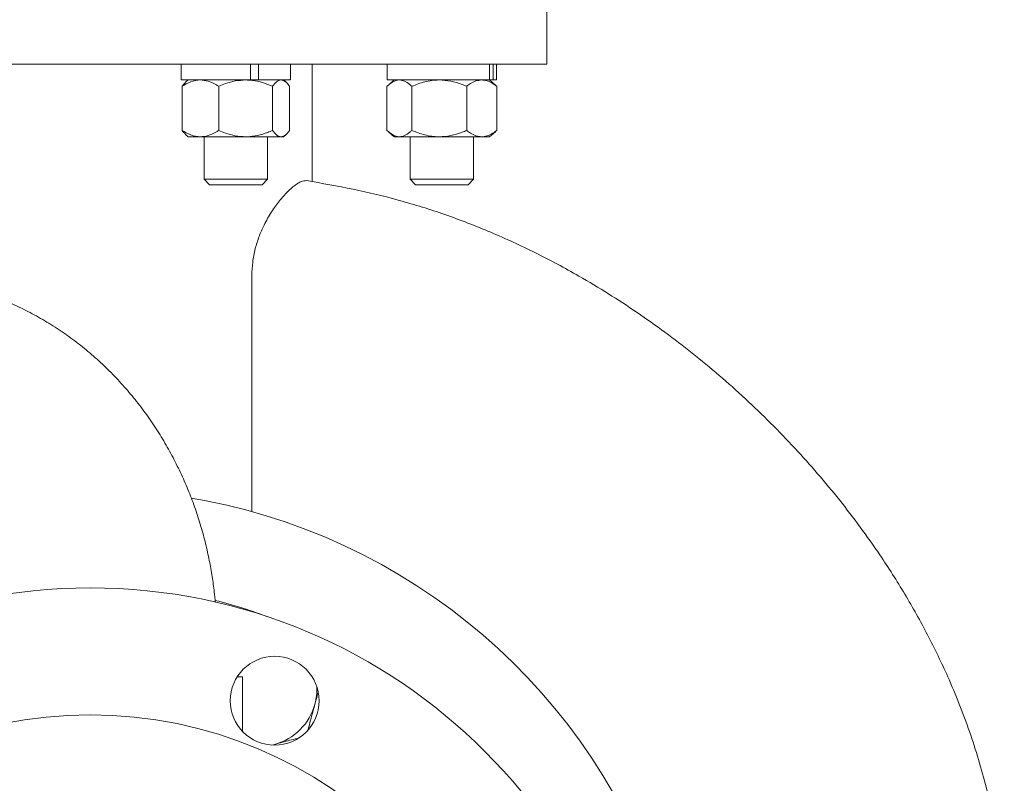
# Model space of a CAD drawing. Units: inches. Extents: x 0.1 to 22.1, y 0.1 to 17.1.
# Drawn here: x 5.4 to 6.2, y 2.8 to 3.5 of the extents above; entities that cross this region are included whole.
import ezdxf

# ---------------------------------------------------------------- set-up
doc = ezdxf.new("R2010")
doc.units = ezdxf.units.IN
doc.header["$MEASUREMENT"] = 0

msp = doc.modelspace()

# ---------------------------------------------------------------- linework, layer by layer
at = {"color": 7, "linetype": 'Continuous', "lineweight": 15}
for p, q in [((5.8321808, 3.4194044), (5.8321808, 3.49232104)), ((5.08218077, 3.4194044), (5.8321808, 3.4194044)), ((5.53181099, 3.4194044), (5.53181099, 3.40640441)), ((5.5887938, 3.40640441), (5.5887938, 3.4194044)), ((5.59542257, 3.40640441), (5.59542257, 3.4194044)), ((5.62172772, 3.40640441), (5.62172772, 3.4194044)), ((5.63947242, 3.3231341), (5.63947242, 3.4194044)), ((5.70093482, 3.4194044), (5.70093482, 3.40640441)), ((5.78502792, 3.40640441), (5.78502792, 3.4194044)), ((5.78800795, 3.40640441), (5.78800795, 3.4194044)), ((5.79085149, 3.40640441), (5.79085149, 3.4194044)), ((5.5887938, 3.40640441), (5.53181099, 3.40640441)), ((5.537686, 3.40640441), (5.53554508, 3.40456014)), ((5.5887938, 3.40640441), (5.592985, 3.40640441)), ((5.592985, 3.40640441), (5.59542257, 3.40640441)), ((5.62172772, 3.40640441), (5.59542257, 3.40640441)), ((5.61799363, 3.40456014), (5.61585271, 3.40640441)), ((5.78502792, 3.40640441), (5.70093482, 3.40640441)), ((5.70680983, 3.40640441), (5.70199833, 3.40225966)), ((5.78978798, 3.40225966), (5.78497649, 3.40640441)), ((5.78502792, 3.40640441), (5.78800795, 3.40640441)), ((5.79085149, 3.40640441), (5.78800795, 3.40640441)), ((5.53260034, 3.40119604), (5.53260034, 3.36502944)), ((5.56270553, 3.40119604), (5.56270553, 3.36502944)), ((5.60687456, 3.40119604), (5.60687456, 3.36502944)), ((5.62093836, 3.40119604), (5.62093836, 3.36502944)), ((5.70083205, 3.40119604), (5.70083205, 3.36502944)), ((5.72120978, 3.40119604), (5.72120978, 3.36502944)), ((5.76627084, 3.40119604), (5.76627084, 3.36502944)), ((5.79095416, 3.40119604), (5.78969871, 3.40215611)), ((5.79095416, 3.40119604), (5.79095416, 3.36502944)), ((5.70199833, 3.36396582), (5.70680983, 3.35982107)), ((5.78497649, 3.35982107), (5.78978798, 3.36396582)), ((5.79095416, 3.36502944), (5.78969871, 3.36406937)), ((5.53554508, 3.36166533), (5.537686, 3.35982107)), ((5.54765291, 3.35982107), (5.537686, 3.35982107)), ((5.58479004, 3.35982107), (5.54765291, 3.35982107)), ((5.55072769, 3.35982107), (5.55072769, 3.32495441)), ((5.61390646, 3.35982107), (5.58479004, 3.35982107)), ((5.60281096, 3.32495441), (5.60281096, 3.35982107)), ((5.61585271, 3.35982107), (5.61390646, 3.35982107)), ((5.61585271, 3.35982107), (5.61799363, 3.36166533)), ((5.71102097, 3.35982107), (5.70680983, 3.35982107)), ((5.74374026, 3.35982107), (5.71102097, 3.35982107)), ((5.71985147, 3.35982107), (5.71985147, 3.32495441)), ((5.7786125, 3.35982107), (5.74374026, 3.35982107)), ((5.77193474, 3.32495441), (5.77193474, 3.35982107)), ((5.78497649, 3.35982107), (5.7786125, 3.35982107)), ((5.55072769, 3.32495441), (5.55523603, 3.32044602)), ((5.55072769, 3.32495441), (5.55868891, 3.32495441)), ((5.55868891, 3.32495441), (5.60281096, 3.32495441)), ((5.59830268, 3.32044602), (5.60281096, 3.32495441)), ((5.71985147, 3.32495441), (5.72435976, 3.32044602)), ((5.71985147, 3.32495441), (5.74636097, 3.32495441)), ((5.74636097, 3.32495441), (5.77193474, 3.32495441)), ((5.76742646, 3.32044602), (5.77193474, 3.32495441)), ((5.55523603, 3.32044602), (5.56181899, 3.32044602)), ((5.56181899, 3.32044602), (5.59830268, 3.32044602)), ((5.72435976, 3.32044602), (5.74628001, 3.32044602)), ((5.74628001, 3.32044602), (5.76742646, 3.32044602)), ((5.58986553, 3.24577478), (5.58986553, 3.05232358)), ((5.54013183, 3.06336726), (5.55107534, 3.06145543)), ((5.57799115, 2.91680026), (5.58218078, 2.91680026)), ((5.58218078, 2.87202432), (5.58218078, 2.91680026)), ((5.60852943, 2.86126684), (5.60621633, 2.86070951))]:
    msp.add_line(p, q, dxfattribs=at)
for centre, radius in [((5.45718077, 2.53138357), 0.45833333), ((5.60865963, 2.89708588), 0.03645833), ((5.45718077, 2.53138357), 0.35416667)]:
    msp.add_circle(centre, radius, dxfattribs=at)
for centre, radius, start, end in [((5.45718077, 2.5756544), 0.49479167, 312.39085714, 79.06087982), ((5.45718077, 2.5756544), 0.41666667, 69.24597104, 75.72586496), ((5.59639733, 2.90654458), 0.046875, 345, 2.61798702), ((5.59639733, 2.90654458), 0.046875, 285, 345)]:
    msp.add_arc(centre, radius, start, end, dxfattribs=at)
for points, knots in [([(5.53260034, 3.40119604), (5.53494189, 3.40256473), (5.5397103, 3.40535196), (5.54491638, 3.40639475), (5.54758432, 3.40640417), (5.54765291, 3.40640441)], [0, 0, 0, 0, 0.484546758, 0.986748841, 1, 1, 1, 1]), ([(5.53563865, 3.40445151), (5.5350055, 3.40392587), (5.53396852, 3.40306494), (5.53298382, 3.40171986), (5.53260034, 3.40119604)], [0, 0, 0, 0, 0.61056533, 1, 1, 1, 1]), ([(5.54765291, 3.40640441), (5.54976157, 3.40620591), (5.55405514, 3.40580175), (5.55904306, 3.40346401), (5.56188236, 3.40170578), (5.56270553, 3.40119604)], [0, 0, 0, 0, 0.406634903, 0.82797229, 1, 1, 1, 1]), ([(5.56270553, 3.40119604), (5.56457529, 3.40196985), (5.56899935, 3.40380077), (5.57637141, 3.40591132), (5.58196025, 3.40623867), (5.58479004, 3.40640441)], [0, 0, 0, 0, 0.265445616, 0.628072689, 1, 1, 1, 1]), ([(5.58479004, 3.40640441), (5.58529882, 3.40639879), (5.58861225, 3.40636223), (5.5947932, 3.40550463), (5.60161294, 3.40342064), (5.60557665, 3.4017448), (5.60687456, 3.40119604)], [0, 0, 0, 0, 0.066922064, 0.435838108, 0.815265054, 1, 1, 1, 1]), ([(5.60687456, 3.40119604), (5.60796856, 3.40256473), (5.61019641, 3.40535196), (5.61262713, 3.40639475), (5.61387439, 3.40640417), (5.61390646, 3.40640441)], [0, 0, 0, 0, 0.4845460543, 0.9867467656, 1, 1, 1, 1]), ([(5.61390646, 3.40640441), (5.61489151, 3.40620591), (5.61689723, 3.40580174), (5.61922744, 3.40346401), (5.62055382, 3.40170578), (5.62093836, 3.40119604)], [0, 0, 0, 0, 0.406633607, 0.827971978, 1, 1, 1, 1]), ([(5.70083205, 3.40119604), (5.70241711, 3.40256473), (5.70564498, 3.40535196), (5.70916807, 3.40639475), (5.71097453, 3.40640417), (5.71102097, 3.40640441)], [0, 0, 0, 0, 0.484547078, 0.986748302, 1, 1, 1, 1]), ([(5.71102097, 3.40640441), (5.71244825, 3.40620591), (5.71535443, 3.40580175), (5.71873069, 3.403464), (5.72065259, 3.40170578), (5.72120978, 3.40119604)], [0, 0, 0, 0, 0.406633685, 0.827971281, 1, 1, 1, 1]), ([(5.72120978, 3.40119604), (5.72471468, 3.40256473), (5.73185218, 3.40535196), (5.73964357, 3.40639474), (5.7436376, 3.40640417), (5.74374026, 3.40640441)], [0, 0, 0, 0, 0.4845485677, 0.9867510807, 1, 1, 1, 1]), ([(5.74374026, 3.40640441), (5.74689647, 3.40620592), (5.75332302, 3.40580175), (5.76078886, 3.40346399), (5.76503872, 3.40170578), (5.76627084, 3.40119604)], [0, 0, 0, 0, 0.4066342691, 0.8279709491, 1, 1, 1, 1]), ([(5.76627084, 3.40119604), (5.76731573, 3.40196985), (5.76978806, 3.40380077), (5.77390788, 3.40591132), (5.77703111, 3.40623866), (5.7786125, 3.40640441)], [0, 0, 0, 0, 0.26544519, 0.628073578, 1, 1, 1, 1]), ([(5.7786125, 3.40640441), (5.77889681, 3.40639879), (5.78074844, 3.40636223), (5.78420257, 3.40550461), (5.7880138, 3.40342067), (5.79022885, 3.4017448), (5.79095416, 3.40119604)], [0, 0, 0, 0, 0.0669206194, 0.4358359853, 0.8152668293, 1, 1, 1, 1]), ([(5.53260034, 3.36502944), (5.53494189, 3.36366075), (5.5397103, 3.36087351), (5.54491638, 3.35983073), (5.54758432, 3.35982131), (5.54765291, 3.35982107)], [0, 0, 0, 0, 0.484546758, 0.986748841, 1, 1, 1, 1]), ([(5.53563865, 3.36177396), (5.5350055, 3.36229961), (5.53396852, 3.36316054), (5.53298382, 3.36450562), (5.53260034, 3.36502944)], [0, 0, 0, 0, 0.61056533, 1, 1, 1, 1]), ([(5.54765291, 3.35982107), (5.54976157, 3.36001956), (5.55405514, 3.36042373), (5.55904306, 3.36276147), (5.56188236, 3.36451969), (5.56270553, 3.36502944)], [0, 0, 0, 0, 0.406634903, 0.82797229, 1, 1, 1, 1]), ([(5.56270553, 3.36502944), (5.56457529, 3.36425564), (5.56899937, 3.36242473), (5.57637139, 3.360314), (5.58196024, 3.35998676), (5.58479004, 3.35982107)], [0, 0, 0, 0, 0.2654454347, 0.6280733356, 1, 1, 1, 1]), ([(5.58479004, 3.35982107), (5.58529882, 3.35982669), (5.58861224, 3.35986326), (5.59479322, 3.36072068), (5.60161293, 3.36280486), (5.60557665, 3.36448069), (5.60687456, 3.36502944)], [0, 0, 0, 0, 0.06692202, 0.435837294, 0.815265176, 1, 1, 1, 1]), ([(5.60687456, 3.36502944), (5.60796856, 3.36366075), (5.61019641, 3.36087352), (5.61262713, 3.35983073), (5.61387439, 3.35982131), (5.61390646, 3.35982107)], [0, 0, 0, 0, 0.4845460543, 0.9867467656, 1, 1, 1, 1]), ([(5.61390646, 3.35982107), (5.61489151, 3.36001957), (5.61689723, 3.36042373), (5.61922744, 3.36276147), (5.62055382, 3.36451969), (5.62093836, 3.36502944)], [0, 0, 0, 0, 0.406633607, 0.827971978, 1, 1, 1, 1]), ([(5.70083205, 3.36502944), (5.70241711, 3.36366075), (5.70564498, 3.36087352), (5.70916807, 3.35983073), (5.71097453, 3.35982131), (5.71102097, 3.35982107)], [0, 0, 0, 0, 0.484547078, 0.986748302, 1, 1, 1, 1]), ([(5.71102097, 3.35982107), (5.71244825, 3.36001956), (5.71535443, 3.36042373), (5.71873069, 3.36276148), (5.72065259, 3.36451969), (5.72120978, 3.36502944)], [0, 0, 0, 0, 0.406633685, 0.827971281, 1, 1, 1, 1]), ([(5.72120978, 3.36502944), (5.72471468, 3.36366075), (5.73185218, 3.36087352), (5.73964357, 3.35983074), (5.7436376, 3.35982131), (5.74374026, 3.35982107)], [0, 0, 0, 0, 0.4845485677, 0.9867510807, 1, 1, 1, 1]), ([(5.74374026, 3.35982107), (5.74689647, 3.36001956), (5.75332302, 3.36042372), (5.76078886, 3.36276148), (5.76503872, 3.3645197), (5.76627084, 3.36502944)], [0, 0, 0, 0, 0.4066342691, 0.8279709491, 1, 1, 1, 1]), ([(5.76627084, 3.36502944), (5.76731573, 3.36425563), (5.76978807, 3.36242473), (5.77390786, 3.36031401), (5.77703111, 3.35998676), (5.7786125, 3.35982107)], [0, 0, 0, 0, 0.265445008, 0.628074225, 1, 1, 1, 1]), ([(5.7786125, 3.35982107), (5.77889681, 3.35982669), (5.78074843, 3.35986326), (5.78420258, 3.3607207), (5.78801379, 3.36280483), (5.79022885, 3.36448069), (5.79095416, 3.36502944)], [0, 0, 0, 0, 0.0669205751, 0.4358351711, 0.8152669516, 1, 1, 1, 1]), ([(5.58986553, 3.24577478), (5.59001076, 3.24953917), (5.59030126, 3.25706935), (5.59247001, 3.26796417), (5.59571552, 3.27812318), (5.60024583, 3.28843214), (5.60598195, 3.29841395), (5.61261902, 3.30756666), (5.61915307, 3.31488235), (5.62527758, 3.32025426), (5.63067605, 3.32359524), (5.63332332, 3.32374027), (5.63464665, 3.32381277)], [0, 0, 0, 0, 0.08271946, 0.165469367, 0.247716702, 0.33003617, 0.439725728, 0.549490697, 0.66028467, 0.771054516, 0.885554107, 1, 1, 1, 1]), ([(5.63464665, 3.32381277), (5.64747977, 3.32162279), (5.67315483, 3.31724132), (5.7111241, 3.30797897), (5.74889091, 3.29629357), (5.78618711, 3.28182954), (5.82293599, 3.26489528), (5.86324822, 3.24330664), (5.90647949, 3.2162314), (5.95212854, 3.18258856), (5.99548591, 3.14536217), (6.03586582, 3.10506603), (6.07276683, 3.06227199), (6.10249096, 3.02195168), (6.12624739, 2.98469362), (6.14495549, 2.951267), (6.16306796, 2.91377357), (6.17966428, 2.87196313), (6.19213915, 2.83045442), (6.20023691, 2.79298385), (6.20507889, 2.75998569), (6.20734306, 2.73001366), (6.20767446, 2.70328261), (6.20679211, 2.67978445), (6.20475621, 2.65628173), (6.20105061, 2.62872981), (6.19495959, 2.59735067), (6.18574588, 2.5624473), (6.17419995, 2.52777318), (6.16035632, 2.49346919), (6.14426359, 2.45966665), (6.12415681, 2.42315571), (6.09932527, 2.38450705), (6.06879959, 2.34415029), (6.03494725, 2.3059742), (6.00208277, 2.27444573), (5.97164708, 2.24909064), (5.94454869, 2.22903838), (5.91600043, 2.21045623), (5.88603102, 2.19353625), (5.85483182, 2.17819623), (5.83319423, 2.1689014), (5.82210427, 2.16445192), (5.82176407, 2.16431543)], [0, 0, 0, 0, 0.0242034542, 0.0484235643, 0.0726155615, 0.0976711555, 0.1227535243, 0.1478151313, 0.1826623227, 0.2175119363, 0.2531714588, 0.2888306987, 0.3234943155, 0.3581550952, 0.3818807743, 0.4056248613, 0.4293458049, 0.459265378, 0.4891795189, 0.5098311039, 0.530504792, 0.5511512259, 0.5656738483, 0.580196886, 0.5948610495, 0.6095255681, 0.6318761622, 0.6542531232, 0.6766088494, 0.6997926669, 0.7229989425, 0.7461856004, 0.7772612107, 0.8083370704, 0.8401923922, 0.8720452964, 0.8929247872, 0.9138207078, 0.9346967854, 0.9562279987, 0.9777792652, 0.9993183516, 1, 1, 1, 1]), ([(5.55988702, 2.97781152), (5.55963138, 2.98064023), (5.5589959, 2.98767209), (5.55738805, 2.99914669), (5.55504821, 3.01240544), (5.55197612, 3.02618354), (5.54817211, 3.04024984), (5.54360862, 3.05445127), (5.53827765, 3.06866033), (5.53217576, 3.08276978), (5.52530654, 3.09668652), (5.51767848, 3.1103278), (5.50930465, 3.12361849), (5.50020249, 3.13648975), (5.49039311, 3.14887768), (5.47990114, 3.16072267), (5.46875472, 3.1719693), (5.45698482, 3.18256558), (5.44462526, 3.19246295), (5.43171261, 3.20161633), (5.41828571, 3.20998447), (5.40438478, 3.21752535), (5.3900556, 3.22421654), (5.37533167, 3.22997679), (5.36203085, 3.23438562), (5.3535562, 3.23645356), (5.35019566, 3.23727359)], [0, 0, 0, 0, 0.023322252, 0.057976519, 0.095186622, 0.134050983, 0.174203611, 0.215351876, 0.257286781, 0.299852168, 0.342929306, 0.386426203, 0.430269235, 0.474400127, 0.518770434, 0.563341474, 0.60808088, 0.652963165, 0.697967687, 0.743079748, 0.78828878, 0.833588877, 0.878979075, 0.92446252, 0.970046334, 1, 1, 1, 1]), ([(5.64167513, 2.89441244), (5.64184127, 2.89503252), (5.64264709, 2.8980401), (5.64344722, 2.90102609), (5.64408239, 2.90339645)], [0, 0, 0, 0, 0.206172055, 1, 1, 1, 1]), ([(5.63613814, 2.87374822), (5.63679021, 2.87618183), (5.63860246, 2.88294533), (5.64047583, 2.88993668), (5.64167513, 2.89441244)], [0, 0, 0, 0, 0.359814614, 1, 1, 1, 1]), ([(5.60852943, 2.86126684), (5.6091491, 2.86143287), (5.61384091, 2.86268994), (5.62057421, 2.86449427), (5.62648162, 2.86607707), (5.62843686, 2.86660095)], [0, 0, 0, 0, 0.092399105, 0.699603125, 1, 1, 1, 1])]:
    msp.add_open_spline(points, degree=3, knots=knots, dxfattribs=at)

doc.saveas('drawing.dxf')
